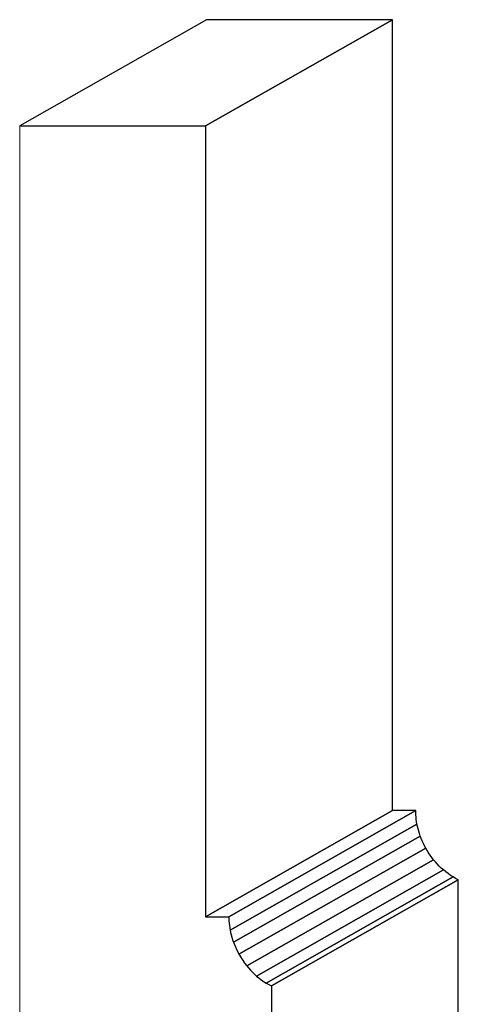
# Model space of a CAD drawing. Units: inches. Extents: x -2.55 to 3.36, y -3.58 to 6.06.
# Drawn here: x 0.5 to 2.03, y -0.61 to 2.81 of the extents above; entities that cross this region are included whole.
import ezdxf

# ---------------------------------------------------------------- set-up
doc = ezdxf.new("R2010")
doc.units = ezdxf.units.IN
doc.header["$MEASUREMENT"] = 0

msp = doc.modelspace()

# ---------------------------------------------------------------- linework, layer by layer
at = {"color": 252}
for points, knots in [([(0.5012, 2.4371), (0.5012, 2.4371), (1.1506, 2.8055), (1.1506, 2.8055), (1.1506, 2.8055), (1.1506, 2.8055), (1.7967, 2.8055), (1.7967, 2.8055), (1.7967, 2.8055), (1.7967, 2.8055), (1.1473, 2.4371), (1.1473, 2.4371), (1.1473, 2.4371), (1.1473, 2.4371), (0.5012, 2.4371), (0.5012, 2.4371)], [0, 0, 0, 0, 0.25, 0.25, 0.25, 0.25, 0.5, 0.5, 0.5, 0.5, 0.75, 0.75, 0.75, 0.75, 1, 1, 1, 1]), ([(0.5012, 2.4371), (0.5012, 2.4371), (1.1506, 2.8055), (1.1506, 2.8055), (1.1506, 2.8055), (1.1506, 2.8055), (1.7967, 2.8055), (1.7967, 2.8055), (1.7967, 2.8055), (1.7967, 2.8055), (1.1473, 2.4371), (1.1473, 2.4371), (1.1473, 2.4371), (1.1473, 2.4371), (0.5012, 2.4371), (0.5012, 2.4371)], [0, 0, 0, 0, 0.25, 0.25, 0.25, 0.25, 0.5, 0.5, 0.5, 0.5, 0.75, 0.75, 0.75, 0.75, 1, 1, 1, 1]), ([(1.1473, -0.3104), (1.1473, -0.3104), (1.7967, 0.058), (1.7967, 0.058), (1.7967, 0.058), (1.7967, 0.058), (1.8778, 0.058), (1.8778, 0.058), (1.8778, 0.058), (1.8778, 0.058), (1.2284, -0.3104), (1.2284, -0.3104), (1.2284, -0.3104), (1.2284, -0.3104), (1.1473, -0.3104), (1.1473, -0.3104)], [0, 0, 0, 0, 0.25, 0.25, 0.25, 0.25, 0.5, 0.5, 0.5, 0.5, 0.75, 0.75, 0.75, 0.75, 1, 1, 1, 1]), ([(1.1473, -0.3104), (1.1473, -0.3104), (1.7967, 0.058), (1.7967, 0.058), (1.7967, 0.058), (1.7967, 0.058), (1.8778, 0.058), (1.8778, 0.058), (1.8778, 0.058), (1.8778, 0.058), (1.2284, -0.3104), (1.2284, -0.3104), (1.2284, -0.3104), (1.2284, -0.3104), (1.1473, -0.3104), (1.1473, -0.3104)], [0, 0, 0, 0, 0.25, 0.25, 0.25, 0.25, 0.5, 0.5, 0.5, 0.5, 0.75, 0.75, 0.75, 0.75, 1, 1, 1, 1]), ([(1.3246, -0.5165), (1.3246, -0.5165), (1.9739, -0.1481), (1.9739, -0.1481), (1.9739, -0.1481), (1.9739, -0.1481), (1.9818, -0.1546), (1.9818, -0.1546), (1.9818, -0.1546), (1.9818, -0.1546), (1.9899, -0.1608), (1.9899, -0.1608), (1.9899, -0.1608), (1.9899, -0.1608), (1.9983, -0.1667), (1.9983, -0.1667), (1.9983, -0.1667), (1.9983, -0.1667), (2.0071, -0.1723), (2.0071, -0.1723), (2.0071, -0.1723), (2.0071, -0.1723), (1.3577, -0.5407), (1.3577, -0.5407), (1.3577, -0.5407), (1.3577, -0.5407), (1.349, -0.5351), (1.349, -0.5351), (1.349, -0.5351), (1.349, -0.5351), (1.3405, -0.5292), (1.3405, -0.5292), (1.3405, -0.5292), (1.3405, -0.5292), (1.3324, -0.523), (1.3324, -0.523), (1.3324, -0.523), (1.3324, -0.523), (1.3246, -0.5165), (1.3246, -0.5165)], [0, 0, 0, 0, 0.1, 0.1, 0.1, 0.1, 0.2, 0.2, 0.2, 0.2, 0.3, 0.3, 0.3, 0.3, 0.4, 0.4, 0.4, 0.4, 0.5, 0.5, 0.5, 0.5, 0.6, 0.6, 0.6, 0.6, 0.7, 0.7, 0.7, 0.7, 0.8, 0.8, 0.8, 0.8, 0.9, 0.9, 0.9, 0.9, 1, 1, 1, 1]), ([(1.3246, -0.5165), (1.3246, -0.5165), (1.9739, -0.1481), (1.9739, -0.1481), (1.9739, -0.1481), (1.9739, -0.1481), (1.9818, -0.1546), (1.9818, -0.1546), (1.9818, -0.1546), (1.9818, -0.1546), (1.9899, -0.1608), (1.9899, -0.1608), (1.9899, -0.1608), (1.9899, -0.1608), (1.9983, -0.1667), (1.9983, -0.1667), (1.9983, -0.1667), (1.9983, -0.1667), (2.0071, -0.1723), (2.0071, -0.1723), (2.0071, -0.1723), (2.0071, -0.1723), (1.3577, -0.5407), (1.3577, -0.5407), (1.3577, -0.5407), (1.3577, -0.5407), (1.349, -0.5351), (1.349, -0.5351), (1.349, -0.5351), (1.349, -0.5351), (1.3405, -0.5292), (1.3405, -0.5292), (1.3405, -0.5292), (1.3405, -0.5292), (1.3324, -0.523), (1.3324, -0.523), (1.3324, -0.523), (1.3324, -0.523), (1.3246, -0.5165), (1.3246, -0.5165)], [0, 0, 0, 0, 0.1, 0.1, 0.1, 0.1, 0.2, 0.2, 0.2, 0.2, 0.3, 0.3, 0.3, 0.3, 0.4, 0.4, 0.4, 0.4, 0.5, 0.5, 0.5, 0.5, 0.6, 0.6, 0.6, 0.6, 0.7, 0.7, 0.7, 0.7, 0.8, 0.8, 0.8, 0.8, 0.9, 0.9, 0.9, 0.9, 1, 1, 1, 1]), ([(1.3577, -0.5407), (1.3577, -0.5407), (2.0071, -0.1723), (2.0071, -0.1723), (2.0071, -0.1723), (2.0071, -0.1723), (2.0162, -0.1776), (2.0162, -0.1776), (2.0162, -0.1776), (2.0162, -0.1776), (2.0256, -0.1825), (2.0256, -0.1825), (2.0256, -0.1825), (2.0256, -0.1825), (1.3762, -0.5509), (1.3762, -0.5509), (1.3762, -0.5509), (1.3762, -0.5509), (1.3668, -0.546), (1.3668, -0.546), (1.3668, -0.546), (1.3668, -0.546), (1.3577, -0.5407), (1.3577, -0.5407)], [0, 0, 0, 0, 0.166667, 0.166667, 0.166667, 0.166667, 0.333333, 0.333333, 0.333333, 0.333333, 0.5, 0.5, 0.5, 0.5, 0.666667, 0.666667, 0.666667, 0.666667, 0.833333, 0.833333, 0.833333, 0.833333, 1, 1, 1, 1]), ([(1.3577, -0.5407), (1.3577, -0.5407), (2.0071, -0.1723), (2.0071, -0.1723), (2.0071, -0.1723), (2.0071, -0.1723), (2.0162, -0.1776), (2.0162, -0.1776), (2.0162, -0.1776), (2.0162, -0.1776), (2.0256, -0.1825), (2.0256, -0.1825), (2.0256, -0.1825), (2.0256, -0.1825), (1.3762, -0.5509), (1.3762, -0.5509), (1.3762, -0.5509), (1.3762, -0.5509), (1.3668, -0.546), (1.3668, -0.546), (1.3668, -0.546), (1.3668, -0.546), (1.3577, -0.5407), (1.3577, -0.5407)], [0, 0, 0, 0, 0.166667, 0.166667, 0.166667, 0.166667, 0.333333, 0.333333, 0.333333, 0.333333, 0.5, 0.5, 0.5, 0.5, 0.666667, 0.666667, 0.666667, 0.666667, 0.833333, 0.833333, 0.833333, 0.833333, 1, 1, 1, 1])]:
    msp.add_open_spline(points, degree=3, knots=knots, dxfattribs=at)
at = {"color": 250, "lineweight": 5}
for points, knots in [([(0.5012, 2.4371), (0.5012, 2.4371), (1.1506, 2.8055), (1.1506, 2.8055), (1.1506, 2.8055), (1.1506, 2.8055), (1.7967, 2.8055), (1.7967, 2.8055), (1.7967, 2.8055), (1.7967, 2.8055), (1.1473, 2.4371), (1.1473, 2.4371), (1.1473, 2.4371), (1.1473, 2.4371), (0.5012, 2.4371), (0.5012, 2.4371)], [0, 0, 0, 0, 0.25, 0.25, 0.25, 0.25, 0.5, 0.5, 0.5, 0.5, 0.75, 0.75, 0.75, 0.75, 1, 1, 1, 1]), ([(0.5012, 2.4371), (0.5012, 2.4371), (1.1506, 2.8055), (1.1506, 2.8055), (1.1506, 2.8055), (1.1506, 2.8055), (1.7967, 2.8055), (1.7967, 2.8055), (1.7967, 2.8055), (1.7967, 2.8055), (1.1473, 2.4371), (1.1473, 2.4371), (1.1473, 2.4371), (1.1473, 2.4371), (0.5012, 2.4371), (0.5012, 2.4371)], [0, 0, 0, 0, 0.25, 0.25, 0.25, 0.25, 0.5, 0.5, 0.5, 0.5, 0.75, 0.75, 0.75, 0.75, 1, 1, 1, 1]), ([(1.1473, 2.4371), (1.1473, 2.4371), (1.7967, 2.8055), (1.7967, 2.8055), (1.7967, 2.8055), (1.7967, 2.8055), (1.7967, 0.058), (1.7967, 0.058), (1.7967, 0.058), (1.7967, 0.058), (1.1473, -0.3104), (1.1473, -0.3104), (1.1473, -0.3104), (1.1473, -0.3104), (1.1473, 2.4371), (1.1473, 2.4371)], [0, 0, 0, 0, 0.25, 0.25, 0.25, 0.25, 0.5, 0.5, 0.5, 0.5, 0.75, 0.75, 0.75, 0.75, 1, 1, 1, 1]), ([(1.1473, 2.4371), (1.1473, 2.4371), (1.7967, 2.8055), (1.7967, 2.8055), (1.7967, 2.8055), (1.7967, 2.8055), (1.7967, 0.058), (1.7967, 0.058), (1.7967, 0.058), (1.7967, 0.058), (1.1473, -0.3104), (1.1473, -0.3104), (1.1473, -0.3104), (1.1473, -0.3104), (1.1473, 2.4371), (1.1473, 2.4371)], [0, 0, 0, 0, 0.25, 0.25, 0.25, 0.25, 0.5, 0.5, 0.5, 0.5, 0.75, 0.75, 0.75, 0.75, 1, 1, 1, 1]), ([(1.1473, -0.3104), (1.1473, -0.3104), (1.7967, 0.058), (1.7967, 0.058), (1.7967, 0.058), (1.7967, 0.058), (1.8778, 0.058), (1.8778, 0.058), (1.8778, 0.058), (1.8778, 0.058), (1.2284, -0.3104), (1.2284, -0.3104), (1.2284, -0.3104), (1.2284, -0.3104), (1.1473, -0.3104), (1.1473, -0.3104)], [0, 0, 0, 0, 0.25, 0.25, 0.25, 0.25, 0.5, 0.5, 0.5, 0.5, 0.75, 0.75, 0.75, 0.75, 1, 1, 1, 1]), ([(1.1473, -0.3104), (1.1473, -0.3104), (1.7967, 0.058), (1.7967, 0.058), (1.7967, 0.058), (1.7967, 0.058), (1.8778, 0.058), (1.8778, 0.058), (1.8778, 0.058), (1.8778, 0.058), (1.2284, -0.3104), (1.2284, -0.3104), (1.2284, -0.3104), (1.2284, -0.3104), (1.1473, -0.3104), (1.1473, -0.3104)], [0, 0, 0, 0, 0.25, 0.25, 0.25, 0.25, 0.5, 0.5, 0.5, 0.5, 0.75, 0.75, 0.75, 0.75, 1, 1, 1, 1]), ([(1.2284, -0.3104), (1.2284, -0.3104), (1.8778, 0.058), (1.8778, 0.058), (1.8778, 0.058), (1.8778, 0.058), (1.8777, 0.0507), (1.8777, 0.0507), (1.8777, 0.0507), (1.8777, 0.0507), (1.8779, 0.0431), (1.8779, 0.0431), (1.8779, 0.0431), (1.8779, 0.0431), (1.8785, 0.0354), (1.8785, 0.0354), (1.8785, 0.0354), (1.8785, 0.0354), (1.8793, 0.0275), (1.8793, 0.0275), (1.8793, 0.0275), (1.8793, 0.0275), (1.8804, 0.0195), (1.8804, 0.0195), (1.8804, 0.0195), (1.8804, 0.0195), (1.8819, 0.0114), (1.8819, 0.0114), (1.8819, 0.0114), (1.8819, 0.0114), (1.8836, 0.0032), (1.8836, 0.0032), (1.8836, 0.0032), (1.8836, 0.0032), (1.8856, -0.0051), (1.8856, -0.0051), (1.8856, -0.0051), (1.8856, -0.0051), (1.8879, -0.0135), (1.8879, -0.0135), (1.8879, -0.0135), (1.8879, -0.0135), (1.8906, -0.0219), (1.8906, -0.0219), (1.8906, -0.0219), (1.8906, -0.0219), (1.8935, -0.0303), (1.8935, -0.0303), (1.8935, -0.0303), (1.8935, -0.0303), (1.8967, -0.0388), (1.8967, -0.0388), (1.8967, -0.0388), (1.8967, -0.0388), (1.9003, -0.0472), (1.9003, -0.0472), (1.9003, -0.0472), (1.9003, -0.0472), (1.9041, -0.0556), (1.9041, -0.0556), (1.9041, -0.0556), (1.9041, -0.0556), (1.9082, -0.064), (1.9082, -0.064), (1.9082, -0.064), (1.9082, -0.064), (1.9127, -0.0723), (1.9127, -0.0723), (1.9127, -0.0723), (1.9127, -0.0723), (1.9174, -0.0805), (1.9174, -0.0805), (1.9174, -0.0805), (1.9174, -0.0805), (1.9225, -0.0886), (1.9225, -0.0886), (1.9225, -0.0886), (1.9225, -0.0886), (1.9278, -0.0967), (1.9278, -0.0967), (1.9278, -0.0967), (1.9278, -0.0967), (1.9335, -0.1046), (1.9335, -0.1046), (1.9335, -0.1046), (1.9335, -0.1046), (1.9395, -0.1123), (1.9395, -0.1123), (1.9395, -0.1123), (1.9395, -0.1123), (1.9457, -0.1199), (1.9457, -0.1199), (1.9457, -0.1199), (1.9457, -0.1199), (1.9523, -0.1272), (1.9523, -0.1272), (1.9523, -0.1272), (1.9523, -0.1272), (1.9592, -0.1344), (1.9592, -0.1344), (1.9592, -0.1344), (1.9592, -0.1344), (1.9664, -0.1414), (1.9664, -0.1414), (1.9664, -0.1414), (1.9664, -0.1414), (1.9739, -0.1481), (1.9739, -0.1481), (1.9739, -0.1481), (1.9739, -0.1481), (1.9818, -0.1546), (1.9818, -0.1546), (1.9818, -0.1546), (1.9818, -0.1546), (1.9899, -0.1608), (1.9899, -0.1608), (1.9899, -0.1608), (1.9899, -0.1608), (1.9983, -0.1667), (1.9983, -0.1667), (1.9983, -0.1667), (1.9983, -0.1667), (2.0071, -0.1723), (2.0071, -0.1723), (2.0071, -0.1723), (2.0071, -0.1723), (2.0162, -0.1776), (2.0162, -0.1776), (2.0162, -0.1776), (2.0162, -0.1776), (2.0256, -0.1825), (2.0256, -0.1825), (2.0256, -0.1825), (2.0256, -0.1825), (1.3762, -0.5509), (1.3762, -0.5509), (1.3762, -0.5509), (1.3762, -0.5509), (1.3668, -0.546), (1.3668, -0.546), (1.3668, -0.546), (1.3668, -0.546), (1.3577, -0.5407), (1.3577, -0.5407), (1.3577, -0.5407), (1.3577, -0.5407), (1.349, -0.5351), (1.349, -0.5351), (1.349, -0.5351), (1.349, -0.5351), (1.3405, -0.5292), (1.3405, -0.5292), (1.3405, -0.5292), (1.3405, -0.5292), (1.3324, -0.523), (1.3324, -0.523), (1.3324, -0.523), (1.3324, -0.523), (1.3246, -0.5165), (1.3246, -0.5165), (1.3246, -0.5165), (1.3246, -0.5165), (1.3171, -0.5098), (1.3171, -0.5098), (1.3171, -0.5098), (1.3171, -0.5098), (1.3099, -0.5028), (1.3099, -0.5028), (1.3099, -0.5028), (1.3099, -0.5028), (1.303, -0.4956), (1.303, -0.4956), (1.303, -0.4956), (1.303, -0.4956), (1.2964, -0.4882), (1.2964, -0.4882), (1.2964, -0.4882), (1.2964, -0.4882), (1.2901, -0.4807), (1.2901, -0.4807), (1.2901, -0.4807), (1.2901, -0.4807), (1.2841, -0.4729), (1.2841, -0.4729), (1.2841, -0.4729), (1.2841, -0.4729), (1.2785, -0.465), (1.2785, -0.465), (1.2785, -0.465), (1.2785, -0.465), (1.2731, -0.457), (1.2731, -0.457), (1.2731, -0.457), (1.2731, -0.457), (1.268, -0.4489), (1.268, -0.4489), (1.268, -0.4489), (1.268, -0.4489), (1.2633, -0.4407), (1.2633, -0.4407), (1.2633, -0.4407), (1.2633, -0.4407), (1.2589, -0.4324), (1.2589, -0.4324), (1.2589, -0.4324), (1.2589, -0.4324), (1.2547, -0.424), (1.2547, -0.424), (1.2547, -0.424), (1.2547, -0.424), (1.2509, -0.4156), (1.2509, -0.4156), (1.2509, -0.4156), (1.2509, -0.4156), (1.2474, -0.4071), (1.2474, -0.4071), (1.2474, -0.4071), (1.2474, -0.4071), (1.2441, -0.3987), (1.2441, -0.3987), (1.2441, -0.3987), (1.2441, -0.3987), (1.2412, -0.3903), (1.2412, -0.3903), (1.2412, -0.3903), (1.2412, -0.3903), (1.2386, -0.3819), (1.2386, -0.3819), (1.2386, -0.3819), (1.2386, -0.3819), (1.2362, -0.3735), (1.2362, -0.3735), (1.2362, -0.3735), (1.2362, -0.3735), (1.2342, -0.3652), (1.2342, -0.3652), (1.2342, -0.3652), (1.2342, -0.3652), (1.2325, -0.357), (1.2325, -0.357), (1.2325, -0.357), (1.2325, -0.357), (1.2311, -0.3489), (1.2311, -0.3489), (1.2311, -0.3489), (1.2311, -0.3489), (1.2299, -0.3409), (1.2299, -0.3409), (1.2299, -0.3409), (1.2299, -0.3409), (1.2291, -0.333), (1.2291, -0.333), (1.2291, -0.333), (1.2291, -0.333), (1.2286, -0.3253), (1.2286, -0.3253), (1.2286, -0.3253), (1.2286, -0.3253), (1.2283, -0.3177), (1.2283, -0.3177), (1.2283, -0.3177), (1.2283, -0.3177), (1.2284, -0.3104), (1.2284, -0.3104)], [0, 0, 0, 0, 0.015152, 0.015152, 0.015152, 0.015152, 0.030303, 0.030303, 0.030303, 0.030303, 0.045455, 0.045455, 0.045455, 0.045455, 0.060606, 0.060606, 0.060606, 0.060606, 0.075758, 0.075758, 0.075758, 0.075758, 0.090909, 0.090909, 0.090909, 0.090909, 0.106061, 0.106061, 0.106061, 0.106061, 0.121212, 0.121212, 0.121212, 0.121212, 0.136364, 0.136364, 0.136364, 0.136364, 0.151515, 0.151515, 0.151515, 0.151515, 0.166667, 0.166667, 0.166667, 0.166667, 0.181818, 0.181818, 0.181818, 0.181818, 0.19697, 0.19697, 0.19697, 0.19697, 0.212121, 0.212121, 0.212121, 0.212121, 0.227273, 0.227273, 0.227273, 0.227273, 0.242424, 0.242424, 0.242424, 0.242424, 0.257576, 0.257576, 0.257576, 0.257576, 0.272727, 0.272727, 0.272727, 0.272727, 0.287879, 0.287879, 0.287879, 0.287879, 0.30303, 0.30303, 0.30303, 0.30303, 0.318182, 0.318182, 0.318182, 0.318182, 0.333333, 0.333333, 0.333333, 0.333333, 0.348485, 0.348485, 0.348485, 0.348485, 0.363636, 0.363636, 0.363636, 0.363636, 0.378788, 0.378788, 0.378788, 0.378788, 0.393939, 0.393939, 0.393939, 0.393939, 0.409091, 0.409091, 0.409091, 0.409091, 0.424242, 0.424242, 0.424242, 0.424242, 0.439394, 0.439394, 0.439394, 0.439394, 0.454545, 0.454545, 0.454545, 0.454545, 0.469697, 0.469697, 0.469697, 0.469697, 0.484848, 0.484848, 0.484848, 0.484848, 0.5, 0.5, 0.5, 0.5, 0.515152, 0.515152, 0.515152, 0.515152, 0.530303, 0.530303, 0.530303, 0.530303, 0.545455, 0.545455, 0.545455, 0.545455, 0.560606, 0.560606, 0.560606, 0.560606, 0.575758, 0.575758, 0.575758, 0.575758, 0.590909, 0.590909, 0.590909, 0.590909, 0.606061, 0.606061, 0.606061, 0.606061, 0.621212, 0.621212, 0.621212, 0.621212, 0.636364, 0.636364, 0.636364, 0.636364, 0.651515, 0.651515, 0.651515, 0.651515, 0.666667, 0.666667, 0.666667, 0.666667, 0.681818, 0.681818, 0.681818, 0.681818, 0.69697, 0.69697, 0.69697, 0.69697, 0.712121, 0.712121, 0.712121, 0.712121, 0.727273, 0.727273, 0.727273, 0.727273, 0.742424, 0.742424, 0.742424, 0.742424, 0.757576, 0.757576, 0.757576, 0.757576, 0.772727, 0.772727, 0.772727, 0.772727, 0.787879, 0.787879, 0.787879, 0.787879, 0.80303, 0.80303, 0.80303, 0.80303, 0.818182, 0.818182, 0.818182, 0.818182, 0.833333, 0.833333, 0.833333, 0.833333, 0.848485, 0.848485, 0.848485, 0.848485, 0.863636, 0.863636, 0.863636, 0.863636, 0.878788, 0.878788, 0.878788, 0.878788, 0.893939, 0.893939, 0.893939, 0.893939, 0.909091, 0.909091, 0.909091, 0.909091, 0.924242, 0.924242, 0.924242, 0.924242, 0.939394, 0.939394, 0.939394, 0.939394, 0.954545, 0.954545, 0.954545, 0.954545, 0.969697, 0.969697, 0.969697, 0.969697, 0.984848, 0.984848, 0.984848, 0.984848, 1, 1, 1, 1]), ([(1.2284, -0.3104), (1.2284, -0.3104), (1.8778, 0.058), (1.8778, 0.058), (1.8778, 0.058), (1.8778, 0.058), (1.8777, 0.0507), (1.8777, 0.0507), (1.8777, 0.0507), (1.8777, 0.0507), (1.8779, 0.0431), (1.8779, 0.0431), (1.8779, 0.0431), (1.8779, 0.0431), (1.8785, 0.0354), (1.8785, 0.0354), (1.8785, 0.0354), (1.8785, 0.0354), (1.8793, 0.0275), (1.8793, 0.0275), (1.8793, 0.0275), (1.8793, 0.0275), (1.8804, 0.0195), (1.8804, 0.0195), (1.8804, 0.0195), (1.8804, 0.0195), (1.8819, 0.0114), (1.8819, 0.0114), (1.8819, 0.0114), (1.8819, 0.0114), (1.8836, 0.0032), (1.8836, 0.0032), (1.8836, 0.0032), (1.8836, 0.0032), (1.8856, -0.0051), (1.8856, -0.0051), (1.8856, -0.0051), (1.8856, -0.0051), (1.8879, -0.0135), (1.8879, -0.0135), (1.8879, -0.0135), (1.8879, -0.0135), (1.8906, -0.0219), (1.8906, -0.0219), (1.8906, -0.0219), (1.8906, -0.0219), (1.8935, -0.0303), (1.8935, -0.0303), (1.8935, -0.0303), (1.8935, -0.0303), (1.8967, -0.0388), (1.8967, -0.0388), (1.8967, -0.0388), (1.8967, -0.0388), (1.9003, -0.0472), (1.9003, -0.0472), (1.9003, -0.0472), (1.9003, -0.0472), (1.9041, -0.0556), (1.9041, -0.0556), (1.9041, -0.0556), (1.9041, -0.0556), (1.9082, -0.064), (1.9082, -0.064), (1.9082, -0.064), (1.9082, -0.064), (1.9127, -0.0723), (1.9127, -0.0723), (1.9127, -0.0723), (1.9127, -0.0723), (1.9174, -0.0805), (1.9174, -0.0805), (1.9174, -0.0805), (1.9174, -0.0805), (1.9225, -0.0886), (1.9225, -0.0886), (1.9225, -0.0886), (1.9225, -0.0886), (1.9278, -0.0967), (1.9278, -0.0967), (1.9278, -0.0967), (1.9278, -0.0967), (1.9335, -0.1046), (1.9335, -0.1046), (1.9335, -0.1046), (1.9335, -0.1046), (1.9395, -0.1123), (1.9395, -0.1123), (1.9395, -0.1123), (1.9395, -0.1123), (1.9457, -0.1199), (1.9457, -0.1199), (1.9457, -0.1199), (1.9457, -0.1199), (1.9523, -0.1272), (1.9523, -0.1272), (1.9523, -0.1272), (1.9523, -0.1272), (1.9592, -0.1344), (1.9592, -0.1344), (1.9592, -0.1344), (1.9592, -0.1344), (1.9664, -0.1414), (1.9664, -0.1414), (1.9664, -0.1414), (1.9664, -0.1414), (1.9739, -0.1481), (1.9739, -0.1481), (1.9739, -0.1481), (1.9739, -0.1481), (1.9818, -0.1546), (1.9818, -0.1546), (1.9818, -0.1546), (1.9818, -0.1546), (1.9899, -0.1608), (1.9899, -0.1608), (1.9899, -0.1608), (1.9899, -0.1608), (1.9983, -0.1667), (1.9983, -0.1667), (1.9983, -0.1667), (1.9983, -0.1667), (2.0071, -0.1723), (2.0071, -0.1723), (2.0071, -0.1723), (2.0071, -0.1723), (2.0162, -0.1776), (2.0162, -0.1776), (2.0162, -0.1776), (2.0162, -0.1776), (2.0256, -0.1825), (2.0256, -0.1825), (2.0256, -0.1825), (2.0256, -0.1825), (1.3762, -0.5509), (1.3762, -0.5509), (1.3762, -0.5509), (1.3762, -0.5509), (1.3668, -0.546), (1.3668, -0.546), (1.3668, -0.546), (1.3668, -0.546), (1.3577, -0.5407), (1.3577, -0.5407), (1.3577, -0.5407), (1.3577, -0.5407), (1.349, -0.5351), (1.349, -0.5351), (1.349, -0.5351), (1.349, -0.5351), (1.3405, -0.5292), (1.3405, -0.5292), (1.3405, -0.5292), (1.3405, -0.5292), (1.3324, -0.523), (1.3324, -0.523), (1.3324, -0.523), (1.3324, -0.523), (1.3246, -0.5165), (1.3246, -0.5165), (1.3246, -0.5165), (1.3246, -0.5165), (1.3171, -0.5098), (1.3171, -0.5098), (1.3171, -0.5098), (1.3171, -0.5098), (1.3099, -0.5028), (1.3099, -0.5028), (1.3099, -0.5028), (1.3099, -0.5028), (1.303, -0.4956), (1.303, -0.4956), (1.303, -0.4956), (1.303, -0.4956), (1.2964, -0.4882), (1.2964, -0.4882), (1.2964, -0.4882), (1.2964, -0.4882), (1.2901, -0.4807), (1.2901, -0.4807), (1.2901, -0.4807), (1.2901, -0.4807), (1.2841, -0.4729), (1.2841, -0.4729), (1.2841, -0.4729), (1.2841, -0.4729), (1.2785, -0.465), (1.2785, -0.465), (1.2785, -0.465), (1.2785, -0.465), (1.2731, -0.457), (1.2731, -0.457), (1.2731, -0.457), (1.2731, -0.457), (1.268, -0.4489), (1.268, -0.4489), (1.268, -0.4489), (1.268, -0.4489), (1.2633, -0.4407), (1.2633, -0.4407), (1.2633, -0.4407), (1.2633, -0.4407), (1.2589, -0.4324), (1.2589, -0.4324), (1.2589, -0.4324), (1.2589, -0.4324), (1.2547, -0.424), (1.2547, -0.424), (1.2547, -0.424), (1.2547, -0.424), (1.2509, -0.4156), (1.2509, -0.4156), (1.2509, -0.4156), (1.2509, -0.4156), (1.2474, -0.4071), (1.2474, -0.4071), (1.2474, -0.4071), (1.2474, -0.4071), (1.2441, -0.3987), (1.2441, -0.3987), (1.2441, -0.3987), (1.2441, -0.3987), (1.2412, -0.3903), (1.2412, -0.3903), (1.2412, -0.3903), (1.2412, -0.3903), (1.2386, -0.3819), (1.2386, -0.3819), (1.2386, -0.3819), (1.2386, -0.3819), (1.2362, -0.3735), (1.2362, -0.3735), (1.2362, -0.3735), (1.2362, -0.3735), (1.2342, -0.3652), (1.2342, -0.3652), (1.2342, -0.3652), (1.2342, -0.3652), (1.2325, -0.357), (1.2325, -0.357), (1.2325, -0.357), (1.2325, -0.357), (1.2311, -0.3489), (1.2311, -0.3489), (1.2311, -0.3489), (1.2311, -0.3489), (1.2299, -0.3409), (1.2299, -0.3409), (1.2299, -0.3409), (1.2299, -0.3409), (1.2291, -0.333), (1.2291, -0.333), (1.2291, -0.333), (1.2291, -0.333), (1.2286, -0.3253), (1.2286, -0.3253), (1.2286, -0.3253), (1.2286, -0.3253), (1.2283, -0.3177), (1.2283, -0.3177), (1.2283, -0.3177), (1.2283, -0.3177), (1.2284, -0.3104), (1.2284, -0.3104)], [0, 0, 0, 0, 0.015152, 0.015152, 0.015152, 0.015152, 0.030303, 0.030303, 0.030303, 0.030303, 0.045455, 0.045455, 0.045455, 0.045455, 0.060606, 0.060606, 0.060606, 0.060606, 0.075758, 0.075758, 0.075758, 0.075758, 0.090909, 0.090909, 0.090909, 0.090909, 0.106061, 0.106061, 0.106061, 0.106061, 0.121212, 0.121212, 0.121212, 0.121212, 0.136364, 0.136364, 0.136364, 0.136364, 0.151515, 0.151515, 0.151515, 0.151515, 0.166667, 0.166667, 0.166667, 0.166667, 0.181818, 0.181818, 0.181818, 0.181818, 0.19697, 0.19697, 0.19697, 0.19697, 0.212121, 0.212121, 0.212121, 0.212121, 0.227273, 0.227273, 0.227273, 0.227273, 0.242424, 0.242424, 0.242424, 0.242424, 0.257576, 0.257576, 0.257576, 0.257576, 0.272727, 0.272727, 0.272727, 0.272727, 0.287879, 0.287879, 0.287879, 0.287879, 0.30303, 0.30303, 0.30303, 0.30303, 0.318182, 0.318182, 0.318182, 0.318182, 0.333333, 0.333333, 0.333333, 0.333333, 0.348485, 0.348485, 0.348485, 0.348485, 0.363636, 0.363636, 0.363636, 0.363636, 0.378788, 0.378788, 0.378788, 0.378788, 0.393939, 0.393939, 0.393939, 0.393939, 0.409091, 0.409091, 0.409091, 0.409091, 0.424242, 0.424242, 0.424242, 0.424242, 0.439394, 0.439394, 0.439394, 0.439394, 0.454545, 0.454545, 0.454545, 0.454545, 0.469697, 0.469697, 0.469697, 0.469697, 0.484848, 0.484848, 0.484848, 0.484848, 0.5, 0.5, 0.5, 0.5, 0.515152, 0.515152, 0.515152, 0.515152, 0.530303, 0.530303, 0.530303, 0.530303, 0.545455, 0.545455, 0.545455, 0.545455, 0.560606, 0.560606, 0.560606, 0.560606, 0.575758, 0.575758, 0.575758, 0.575758, 0.590909, 0.590909, 0.590909, 0.590909, 0.606061, 0.606061, 0.606061, 0.606061, 0.621212, 0.621212, 0.621212, 0.621212, 0.636364, 0.636364, 0.636364, 0.636364, 0.651515, 0.651515, 0.651515, 0.651515, 0.666667, 0.666667, 0.666667, 0.666667, 0.681818, 0.681818, 0.681818, 0.681818, 0.69697, 0.69697, 0.69697, 0.69697, 0.712121, 0.712121, 0.712121, 0.712121, 0.727273, 0.727273, 0.727273, 0.727273, 0.742424, 0.742424, 0.742424, 0.742424, 0.757576, 0.757576, 0.757576, 0.757576, 0.772727, 0.772727, 0.772727, 0.772727, 0.787879, 0.787879, 0.787879, 0.787879, 0.80303, 0.80303, 0.80303, 0.80303, 0.818182, 0.818182, 0.818182, 0.818182, 0.833333, 0.833333, 0.833333, 0.833333, 0.848485, 0.848485, 0.848485, 0.848485, 0.863636, 0.863636, 0.863636, 0.863636, 0.878788, 0.878788, 0.878788, 0.878788, 0.893939, 0.893939, 0.893939, 0.893939, 0.909091, 0.909091, 0.909091, 0.909091, 0.924242, 0.924242, 0.924242, 0.924242, 0.939394, 0.939394, 0.939394, 0.939394, 0.954545, 0.954545, 0.954545, 0.954545, 0.969697, 0.969697, 0.969697, 0.969697, 0.984848, 0.984848, 0.984848, 0.984848, 1, 1, 1, 1]), ([(1.3762, -0.5509), (1.3762, -0.5509), (2.0256, -0.1825), (2.0256, -0.1825), (2.0256, -0.1825), (2.0256, -0.1825), (2.0256, -2.6945), (2.0256, -2.6945), (2.0256, -2.6945), (2.0256, -2.6945), (1.3762, -3.0629), (1.3762, -3.0629), (1.3762, -3.0629), (1.3762, -3.0629), (1.3762, -0.5509), (1.3762, -0.5509)], [0, 0, 0, 0, 0.25, 0.25, 0.25, 0.25, 0.5, 0.5, 0.5, 0.5, 0.75, 0.75, 0.75, 0.75, 1, 1, 1, 1]), ([(1.3762, -0.5509), (1.3762, -0.5509), (2.0256, -0.1825), (2.0256, -0.1825), (2.0256, -0.1825), (2.0256, -0.1825), (2.0256, -2.6945), (2.0256, -2.6945), (2.0256, -2.6945), (2.0256, -2.6945), (1.3762, -3.0629), (1.3762, -3.0629), (1.3762, -3.0629), (1.3762, -3.0629), (1.3762, -0.5509), (1.3762, -0.5509)], [0, 0, 0, 0, 0.25, 0.25, 0.25, 0.25, 0.5, 0.5, 0.5, 0.5, 0.75, 0.75, 0.75, 0.75, 1, 1, 1, 1])]:
    msp.add_open_spline(points, degree=3, knots=knots, dxfattribs=at)
at = {"color": 253}
for points, knots in [([(1.1473, 2.4371), (1.1473, 2.4371), (1.7967, 2.8055), (1.7967, 2.8055), (1.7967, 2.8055), (1.7967, 2.8055), (1.7967, 0.058), (1.7967, 0.058), (1.7967, 0.058), (1.7967, 0.058), (1.1473, -0.3104), (1.1473, -0.3104), (1.1473, -0.3104), (1.1473, -0.3104), (1.1473, 2.4371), (1.1473, 2.4371)], [0, 0, 0, 0, 0.25, 0.25, 0.25, 0.25, 0.5, 0.5, 0.5, 0.5, 0.75, 0.75, 0.75, 0.75, 1, 1, 1, 1]), ([(1.1473, 2.4371), (1.1473, 2.4371), (1.7967, 2.8055), (1.7967, 2.8055), (1.7967, 2.8055), (1.7967, 2.8055), (1.7967, 0.058), (1.7967, 0.058), (1.7967, 0.058), (1.7967, 0.058), (1.1473, -0.3104), (1.1473, -0.3104), (1.1473, -0.3104), (1.1473, -0.3104), (1.1473, 2.4371), (1.1473, 2.4371)], [0, 0, 0, 0, 0.25, 0.25, 0.25, 0.25, 0.5, 0.5, 0.5, 0.5, 0.75, 0.75, 0.75, 0.75, 1, 1, 1, 1]), ([(1.2284, -0.3104), (1.2284, -0.3104), (1.8778, 0.058), (1.8778, 0.058), (1.8778, 0.058), (1.8778, 0.058), (1.8777, 0.0507), (1.8777, 0.0507), (1.8777, 0.0507), (1.8777, 0.0507), (1.8779, 0.0431), (1.8779, 0.0431), (1.8779, 0.0431), (1.8779, 0.0431), (1.8785, 0.0354), (1.8785, 0.0354), (1.8785, 0.0354), (1.8785, 0.0354), (1.8793, 0.0275), (1.8793, 0.0275), (1.8793, 0.0275), (1.8793, 0.0275), (1.8804, 0.0195), (1.8804, 0.0195), (1.8804, 0.0195), (1.8804, 0.0195), (1.8819, 0.0114), (1.8819, 0.0114), (1.8819, 0.0114), (1.8819, 0.0114), (1.2325, -0.357), (1.2325, -0.357), (1.2325, -0.357), (1.2325, -0.357), (1.2311, -0.3489), (1.2311, -0.3489), (1.2311, -0.3489), (1.2311, -0.3489), (1.2299, -0.3409), (1.2299, -0.3409), (1.2299, -0.3409), (1.2299, -0.3409), (1.2291, -0.333), (1.2291, -0.333), (1.2291, -0.333), (1.2291, -0.333), (1.2286, -0.3253), (1.2286, -0.3253), (1.2286, -0.3253), (1.2286, -0.3253), (1.2283, -0.3177), (1.2283, -0.3177), (1.2283, -0.3177), (1.2283, -0.3177), (1.2284, -0.3104), (1.2284, -0.3104)], [0, 0, 0, 0, 0.071429, 0.071429, 0.071429, 0.071429, 0.142857, 0.142857, 0.142857, 0.142857, 0.214286, 0.214286, 0.214286, 0.214286, 0.285714, 0.285714, 0.285714, 0.285714, 0.357143, 0.357143, 0.357143, 0.357143, 0.428571, 0.428571, 0.428571, 0.428571, 0.5, 0.5, 0.5, 0.5, 0.571429, 0.571429, 0.571429, 0.571429, 0.642857, 0.642857, 0.642857, 0.642857, 0.714286, 0.714286, 0.714286, 0.714286, 0.785714, 0.785714, 0.785714, 0.785714, 0.857143, 0.857143, 0.857143, 0.857143, 0.928571, 0.928571, 0.928571, 0.928571, 1, 1, 1, 1]), ([(1.2284, -0.3104), (1.2284, -0.3104), (1.8778, 0.058), (1.8778, 0.058), (1.8778, 0.058), (1.8778, 0.058), (1.8777, 0.0507), (1.8777, 0.0507), (1.8777, 0.0507), (1.8777, 0.0507), (1.8779, 0.0431), (1.8779, 0.0431), (1.8779, 0.0431), (1.8779, 0.0431), (1.8785, 0.0354), (1.8785, 0.0354), (1.8785, 0.0354), (1.8785, 0.0354), (1.8793, 0.0275), (1.8793, 0.0275), (1.8793, 0.0275), (1.8793, 0.0275), (1.8804, 0.0195), (1.8804, 0.0195), (1.8804, 0.0195), (1.8804, 0.0195), (1.8819, 0.0114), (1.8819, 0.0114), (1.8819, 0.0114), (1.8819, 0.0114), (1.2325, -0.357), (1.2325, -0.357), (1.2325, -0.357), (1.2325, -0.357), (1.2311, -0.3489), (1.2311, -0.3489), (1.2311, -0.3489), (1.2311, -0.3489), (1.2299, -0.3409), (1.2299, -0.3409), (1.2299, -0.3409), (1.2299, -0.3409), (1.2291, -0.333), (1.2291, -0.333), (1.2291, -0.333), (1.2291, -0.333), (1.2286, -0.3253), (1.2286, -0.3253), (1.2286, -0.3253), (1.2286, -0.3253), (1.2283, -0.3177), (1.2283, -0.3177), (1.2283, -0.3177), (1.2283, -0.3177), (1.2284, -0.3104), (1.2284, -0.3104)], [0, 0, 0, 0, 0.071429, 0.071429, 0.071429, 0.071429, 0.142857, 0.142857, 0.142857, 0.142857, 0.214286, 0.214286, 0.214286, 0.214286, 0.285714, 0.285714, 0.285714, 0.285714, 0.357143, 0.357143, 0.357143, 0.357143, 0.428571, 0.428571, 0.428571, 0.428571, 0.5, 0.5, 0.5, 0.5, 0.571429, 0.571429, 0.571429, 0.571429, 0.642857, 0.642857, 0.642857, 0.642857, 0.714286, 0.714286, 0.714286, 0.714286, 0.785714, 0.785714, 0.785714, 0.785714, 0.857143, 0.857143, 0.857143, 0.857143, 0.928571, 0.928571, 0.928571, 0.928571, 1, 1, 1, 1]), ([(1.2325, -0.357), (1.2325, -0.357), (1.8819, 0.0114), (1.8819, 0.0114), (1.8819, 0.0114), (1.8819, 0.0114), (1.8836, 0.0032), (1.8836, 0.0032), (1.8836, 0.0032), (1.8836, 0.0032), (1.8856, -0.0051), (1.8856, -0.0051), (1.8856, -0.0051), (1.8856, -0.0051), (1.8879, -0.0135), (1.8879, -0.0135), (1.8879, -0.0135), (1.8879, -0.0135), (1.8906, -0.0219), (1.8906, -0.0219), (1.8906, -0.0219), (1.8906, -0.0219), (1.8935, -0.0303), (1.8935, -0.0303), (1.8935, -0.0303), (1.8935, -0.0303), (1.2441, -0.3987), (1.2441, -0.3987), (1.2441, -0.3987), (1.2441, -0.3987), (1.2412, -0.3903), (1.2412, -0.3903), (1.2412, -0.3903), (1.2412, -0.3903), (1.2386, -0.3819), (1.2386, -0.3819), (1.2386, -0.3819), (1.2386, -0.3819), (1.2362, -0.3735), (1.2362, -0.3735), (1.2362, -0.3735), (1.2362, -0.3735), (1.2342, -0.3652), (1.2342, -0.3652), (1.2342, -0.3652), (1.2342, -0.3652), (1.2325, -0.357), (1.2325, -0.357)], [0, 0, 0, 0, 0.083333, 0.083333, 0.083333, 0.083333, 0.166667, 0.166667, 0.166667, 0.166667, 0.25, 0.25, 0.25, 0.25, 0.333333, 0.333333, 0.333333, 0.333333, 0.416667, 0.416667, 0.416667, 0.416667, 0.5, 0.5, 0.5, 0.5, 0.583333, 0.583333, 0.583333, 0.583333, 0.666667, 0.666667, 0.666667, 0.666667, 0.75, 0.75, 0.75, 0.75, 0.833333, 0.833333, 0.833333, 0.833333, 0.916667, 0.916667, 0.916667, 0.916667, 1, 1, 1, 1]), ([(1.2325, -0.357), (1.2325, -0.357), (1.8819, 0.0114), (1.8819, 0.0114), (1.8819, 0.0114), (1.8819, 0.0114), (1.8836, 0.0032), (1.8836, 0.0032), (1.8836, 0.0032), (1.8836, 0.0032), (1.8856, -0.0051), (1.8856, -0.0051), (1.8856, -0.0051), (1.8856, -0.0051), (1.8879, -0.0135), (1.8879, -0.0135), (1.8879, -0.0135), (1.8879, -0.0135), (1.8906, -0.0219), (1.8906, -0.0219), (1.8906, -0.0219), (1.8906, -0.0219), (1.8935, -0.0303), (1.8935, -0.0303), (1.8935, -0.0303), (1.8935, -0.0303), (1.2441, -0.3987), (1.2441, -0.3987), (1.2441, -0.3987), (1.2441, -0.3987), (1.2412, -0.3903), (1.2412, -0.3903), (1.2412, -0.3903), (1.2412, -0.3903), (1.2386, -0.3819), (1.2386, -0.3819), (1.2386, -0.3819), (1.2386, -0.3819), (1.2362, -0.3735), (1.2362, -0.3735), (1.2362, -0.3735), (1.2362, -0.3735), (1.2342, -0.3652), (1.2342, -0.3652), (1.2342, -0.3652), (1.2342, -0.3652), (1.2325, -0.357), (1.2325, -0.357)], [0, 0, 0, 0, 0.083333, 0.083333, 0.083333, 0.083333, 0.166667, 0.166667, 0.166667, 0.166667, 0.25, 0.25, 0.25, 0.25, 0.333333, 0.333333, 0.333333, 0.333333, 0.416667, 0.416667, 0.416667, 0.416667, 0.5, 0.5, 0.5, 0.5, 0.583333, 0.583333, 0.583333, 0.583333, 0.666667, 0.666667, 0.666667, 0.666667, 0.75, 0.75, 0.75, 0.75, 0.833333, 0.833333, 0.833333, 0.833333, 0.916667, 0.916667, 0.916667, 0.916667, 1, 1, 1, 1]), ([(1.2441, -0.3987), (1.2441, -0.3987), (1.8935, -0.0303), (1.8935, -0.0303), (1.8935, -0.0303), (1.8935, -0.0303), (1.8967, -0.0388), (1.8967, -0.0388), (1.8967, -0.0388), (1.8967, -0.0388), (1.9003, -0.0472), (1.9003, -0.0472), (1.9003, -0.0472), (1.9003, -0.0472), (1.9041, -0.0556), (1.9041, -0.0556), (1.9041, -0.0556), (1.9041, -0.0556), (1.9082, -0.064), (1.9082, -0.064), (1.9082, -0.064), (1.9082, -0.064), (1.9127, -0.0723), (1.9127, -0.0723), (1.9127, -0.0723), (1.9127, -0.0723), (1.2633, -0.4407), (1.2633, -0.4407), (1.2633, -0.4407), (1.2633, -0.4407), (1.2589, -0.4324), (1.2589, -0.4324), (1.2589, -0.4324), (1.2589, -0.4324), (1.2547, -0.424), (1.2547, -0.424), (1.2547, -0.424), (1.2547, -0.424), (1.2509, -0.4156), (1.2509, -0.4156), (1.2509, -0.4156), (1.2509, -0.4156), (1.2474, -0.4071), (1.2474, -0.4071), (1.2474, -0.4071), (1.2474, -0.4071), (1.2441, -0.3987), (1.2441, -0.3987)], [0, 0, 0, 0, 0.083333, 0.083333, 0.083333, 0.083333, 0.166667, 0.166667, 0.166667, 0.166667, 0.25, 0.25, 0.25, 0.25, 0.333333, 0.333333, 0.333333, 0.333333, 0.416667, 0.416667, 0.416667, 0.416667, 0.5, 0.5, 0.5, 0.5, 0.583333, 0.583333, 0.583333, 0.583333, 0.666667, 0.666667, 0.666667, 0.666667, 0.75, 0.75, 0.75, 0.75, 0.833333, 0.833333, 0.833333, 0.833333, 0.916667, 0.916667, 0.916667, 0.916667, 1, 1, 1, 1]), ([(1.2441, -0.3987), (1.2441, -0.3987), (1.8935, -0.0303), (1.8935, -0.0303), (1.8935, -0.0303), (1.8935, -0.0303), (1.8967, -0.0388), (1.8967, -0.0388), (1.8967, -0.0388), (1.8967, -0.0388), (1.9003, -0.0472), (1.9003, -0.0472), (1.9003, -0.0472), (1.9003, -0.0472), (1.9041, -0.0556), (1.9041, -0.0556), (1.9041, -0.0556), (1.9041, -0.0556), (1.9082, -0.064), (1.9082, -0.064), (1.9082, -0.064), (1.9082, -0.064), (1.9127, -0.0723), (1.9127, -0.0723), (1.9127, -0.0723), (1.9127, -0.0723), (1.2633, -0.4407), (1.2633, -0.4407), (1.2633, -0.4407), (1.2633, -0.4407), (1.2589, -0.4324), (1.2589, -0.4324), (1.2589, -0.4324), (1.2589, -0.4324), (1.2547, -0.424), (1.2547, -0.424), (1.2547, -0.424), (1.2547, -0.424), (1.2509, -0.4156), (1.2509, -0.4156), (1.2509, -0.4156), (1.2509, -0.4156), (1.2474, -0.4071), (1.2474, -0.4071), (1.2474, -0.4071), (1.2474, -0.4071), (1.2441, -0.3987), (1.2441, -0.3987)], [0, 0, 0, 0, 0.083333, 0.083333, 0.083333, 0.083333, 0.166667, 0.166667, 0.166667, 0.166667, 0.25, 0.25, 0.25, 0.25, 0.333333, 0.333333, 0.333333, 0.333333, 0.416667, 0.416667, 0.416667, 0.416667, 0.5, 0.5, 0.5, 0.5, 0.583333, 0.583333, 0.583333, 0.583333, 0.666667, 0.666667, 0.666667, 0.666667, 0.75, 0.75, 0.75, 0.75, 0.833333, 0.833333, 0.833333, 0.833333, 0.916667, 0.916667, 0.916667, 0.916667, 1, 1, 1, 1]), ([(1.2633, -0.4407), (1.2633, -0.4407), (1.9127, -0.0723), (1.9127, -0.0723), (1.9127, -0.0723), (1.9127, -0.0723), (1.9174, -0.0805), (1.9174, -0.0805), (1.9174, -0.0805), (1.9174, -0.0805), (1.9225, -0.0886), (1.9225, -0.0886), (1.9225, -0.0886), (1.9225, -0.0886), (1.9278, -0.0967), (1.9278, -0.0967), (1.9278, -0.0967), (1.9278, -0.0967), (1.9335, -0.1046), (1.9335, -0.1046), (1.9335, -0.1046), (1.9335, -0.1046), (1.9395, -0.1123), (1.9395, -0.1123), (1.9395, -0.1123), (1.9395, -0.1123), (1.2901, -0.4807), (1.2901, -0.4807), (1.2901, -0.4807), (1.2901, -0.4807), (1.2841, -0.4729), (1.2841, -0.4729), (1.2841, -0.4729), (1.2841, -0.4729), (1.2785, -0.465), (1.2785, -0.465), (1.2785, -0.465), (1.2785, -0.465), (1.2731, -0.457), (1.2731, -0.457), (1.2731, -0.457), (1.2731, -0.457), (1.268, -0.4489), (1.268, -0.4489), (1.268, -0.4489), (1.268, -0.4489), (1.2633, -0.4407), (1.2633, -0.4407)], [0, 0, 0, 0, 0.083333, 0.083333, 0.083333, 0.083333, 0.166667, 0.166667, 0.166667, 0.166667, 0.25, 0.25, 0.25, 0.25, 0.333333, 0.333333, 0.333333, 0.333333, 0.416667, 0.416667, 0.416667, 0.416667, 0.5, 0.5, 0.5, 0.5, 0.583333, 0.583333, 0.583333, 0.583333, 0.666667, 0.666667, 0.666667, 0.666667, 0.75, 0.75, 0.75, 0.75, 0.833333, 0.833333, 0.833333, 0.833333, 0.916667, 0.916667, 0.916667, 0.916667, 1, 1, 1, 1]), ([(1.2633, -0.4407), (1.2633, -0.4407), (1.9127, -0.0723), (1.9127, -0.0723), (1.9127, -0.0723), (1.9127, -0.0723), (1.9174, -0.0805), (1.9174, -0.0805), (1.9174, -0.0805), (1.9174, -0.0805), (1.9225, -0.0886), (1.9225, -0.0886), (1.9225, -0.0886), (1.9225, -0.0886), (1.9278, -0.0967), (1.9278, -0.0967), (1.9278, -0.0967), (1.9278, -0.0967), (1.9335, -0.1046), (1.9335, -0.1046), (1.9335, -0.1046), (1.9335, -0.1046), (1.9395, -0.1123), (1.9395, -0.1123), (1.9395, -0.1123), (1.9395, -0.1123), (1.2901, -0.4807), (1.2901, -0.4807), (1.2901, -0.4807), (1.2901, -0.4807), (1.2841, -0.4729), (1.2841, -0.4729), (1.2841, -0.4729), (1.2841, -0.4729), (1.2785, -0.465), (1.2785, -0.465), (1.2785, -0.465), (1.2785, -0.465), (1.2731, -0.457), (1.2731, -0.457), (1.2731, -0.457), (1.2731, -0.457), (1.268, -0.4489), (1.268, -0.4489), (1.268, -0.4489), (1.268, -0.4489), (1.2633, -0.4407), (1.2633, -0.4407)], [0, 0, 0, 0, 0.083333, 0.083333, 0.083333, 0.083333, 0.166667, 0.166667, 0.166667, 0.166667, 0.25, 0.25, 0.25, 0.25, 0.333333, 0.333333, 0.333333, 0.333333, 0.416667, 0.416667, 0.416667, 0.416667, 0.5, 0.5, 0.5, 0.5, 0.583333, 0.583333, 0.583333, 0.583333, 0.666667, 0.666667, 0.666667, 0.666667, 0.75, 0.75, 0.75, 0.75, 0.833333, 0.833333, 0.833333, 0.833333, 0.916667, 0.916667, 0.916667, 0.916667, 1, 1, 1, 1]), ([(1.2901, -0.4807), (1.2901, -0.4807), (1.9395, -0.1123), (1.9395, -0.1123), (1.9395, -0.1123), (1.9395, -0.1123), (1.9457, -0.1199), (1.9457, -0.1199), (1.9457, -0.1199), (1.9457, -0.1199), (1.9523, -0.1272), (1.9523, -0.1272), (1.9523, -0.1272), (1.9523, -0.1272), (1.9592, -0.1344), (1.9592, -0.1344), (1.9592, -0.1344), (1.9592, -0.1344), (1.9664, -0.1414), (1.9664, -0.1414), (1.9664, -0.1414), (1.9664, -0.1414), (1.9739, -0.1481), (1.9739, -0.1481), (1.9739, -0.1481), (1.9739, -0.1481), (1.3246, -0.5165), (1.3246, -0.5165), (1.3246, -0.5165), (1.3246, -0.5165), (1.3171, -0.5098), (1.3171, -0.5098), (1.3171, -0.5098), (1.3171, -0.5098), (1.3099, -0.5028), (1.3099, -0.5028), (1.3099, -0.5028), (1.3099, -0.5028), (1.303, -0.4956), (1.303, -0.4956), (1.303, -0.4956), (1.303, -0.4956), (1.2964, -0.4882), (1.2964, -0.4882), (1.2964, -0.4882), (1.2964, -0.4882), (1.2901, -0.4807), (1.2901, -0.4807)], [0, 0, 0, 0, 0.083333, 0.083333, 0.083333, 0.083333, 0.166667, 0.166667, 0.166667, 0.166667, 0.25, 0.25, 0.25, 0.25, 0.333333, 0.333333, 0.333333, 0.333333, 0.416667, 0.416667, 0.416667, 0.416667, 0.5, 0.5, 0.5, 0.5, 0.583333, 0.583333, 0.583333, 0.583333, 0.666667, 0.666667, 0.666667, 0.666667, 0.75, 0.75, 0.75, 0.75, 0.833333, 0.833333, 0.833333, 0.833333, 0.916667, 0.916667, 0.916667, 0.916667, 1, 1, 1, 1]), ([(1.2901, -0.4807), (1.2901, -0.4807), (1.9395, -0.1123), (1.9395, -0.1123), (1.9395, -0.1123), (1.9395, -0.1123), (1.9457, -0.1199), (1.9457, -0.1199), (1.9457, -0.1199), (1.9457, -0.1199), (1.9523, -0.1272), (1.9523, -0.1272), (1.9523, -0.1272), (1.9523, -0.1272), (1.9592, -0.1344), (1.9592, -0.1344), (1.9592, -0.1344), (1.9592, -0.1344), (1.9664, -0.1414), (1.9664, -0.1414), (1.9664, -0.1414), (1.9664, -0.1414), (1.9739, -0.1481), (1.9739, -0.1481), (1.9739, -0.1481), (1.9739, -0.1481), (1.3246, -0.5165), (1.3246, -0.5165), (1.3246, -0.5165), (1.3246, -0.5165), (1.3171, -0.5098), (1.3171, -0.5098), (1.3171, -0.5098), (1.3171, -0.5098), (1.3099, -0.5028), (1.3099, -0.5028), (1.3099, -0.5028), (1.3099, -0.5028), (1.303, -0.4956), (1.303, -0.4956), (1.303, -0.4956), (1.303, -0.4956), (1.2964, -0.4882), (1.2964, -0.4882), (1.2964, -0.4882), (1.2964, -0.4882), (1.2901, -0.4807), (1.2901, -0.4807)], [0, 0, 0, 0, 0.083333, 0.083333, 0.083333, 0.083333, 0.166667, 0.166667, 0.166667, 0.166667, 0.25, 0.25, 0.25, 0.25, 0.333333, 0.333333, 0.333333, 0.333333, 0.416667, 0.416667, 0.416667, 0.416667, 0.5, 0.5, 0.5, 0.5, 0.583333, 0.583333, 0.583333, 0.583333, 0.666667, 0.666667, 0.666667, 0.666667, 0.75, 0.75, 0.75, 0.75, 0.833333, 0.833333, 0.833333, 0.833333, 0.916667, 0.916667, 0.916667, 0.916667, 1, 1, 1, 1]), ([(1.3762, -0.5509), (1.3762, -0.5509), (2.0256, -0.1825), (2.0256, -0.1825), (2.0256, -0.1825), (2.0256, -0.1825), (2.0256, -2.6945), (2.0256, -2.6945), (2.0256, -2.6945), (2.0256, -2.6945), (1.3762, -3.0629), (1.3762, -3.0629), (1.3762, -3.0629), (1.3762, -3.0629), (1.3762, -0.5509), (1.3762, -0.5509)], [0, 0, 0, 0, 0.25, 0.25, 0.25, 0.25, 0.5, 0.5, 0.5, 0.5, 0.75, 0.75, 0.75, 0.75, 1, 1, 1, 1]), ([(1.3762, -0.5509), (1.3762, -0.5509), (2.0256, -0.1825), (2.0256, -0.1825), (2.0256, -0.1825), (2.0256, -0.1825), (2.0256, -2.6945), (2.0256, -2.6945), (2.0256, -2.6945), (2.0256, -2.6945), (1.3762, -3.0629), (1.3762, -3.0629), (1.3762, -3.0629), (1.3762, -3.0629), (1.3762, -0.5509), (1.3762, -0.5509)], [0, 0, 0, 0, 0.25, 0.25, 0.25, 0.25, 0.5, 0.5, 0.5, 0.5, 0.75, 0.75, 0.75, 0.75, 1, 1, 1, 1])]:
    msp.add_open_spline(points, degree=3, knots=knots, dxfattribs=at)
at = {"color": 7, "lineweight": 5}
msp.add_open_spline([(0.5012, 2.4371), (0.5012, 2.4371), (1.1473, 2.4371), (1.1473, 2.4371), (1.1473, 2.4371), (1.1473, 2.4371), (1.1473, -0.3104), (1.1473, -0.3104), (1.1473, -0.3104), (1.1473, -0.3104), (1.2284, -0.3104), (1.2284, -0.3104), (1.2284, -0.3104), (1.2262, -0.3878), (1.2744, -0.5002), (1.3762, -0.5509), (1.3762, -0.5509), (1.3762, -0.5509), (1.3762, -3.0629), (1.3762, -3.0629), (1.3762, -3.0629), (1.3762, -3.0629), (0.5012, -3.0629), (0.5012, -3.0629), (0.5012, -3.0629), (0.5012, -3.0629), (0.5012, 2.4371), (0.5012, 2.4371)], degree=3, knots=[0, 0, 0, 0, 0.142857, 0.142857, 0.142857, 0.142857, 0.285714, 0.285714, 0.285714, 0.285714, 0.428571, 0.428571, 0.428571, 0.428571, 0.571429, 0.571429, 0.571429, 0.571429, 0.714286, 0.714286, 0.714286, 0.714286, 0.857143, 0.857143, 0.857143, 0.857143, 1, 1, 1, 1], dxfattribs=at)

doc.saveas('drawing.dxf')
